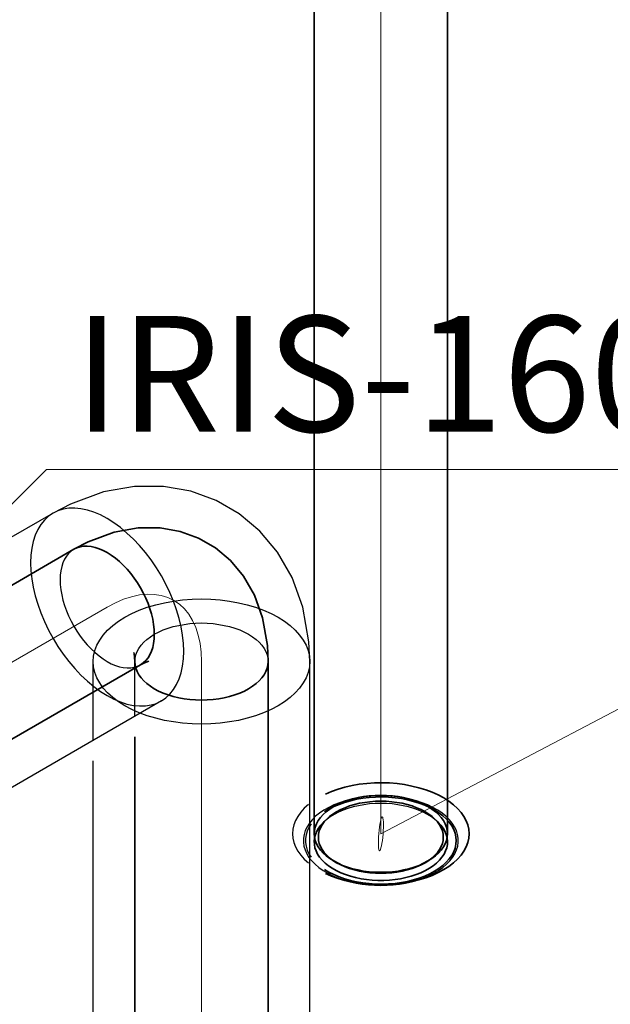
# Model space of a CAD drawing. Units: millimetres. Extents: x -26631 to 3171389, y -1778191 to 201132.
# Drawn here: x 174066 to 174934, y 147859 to 149305 of the extents above; entities that cross this region are included whole.
import ezdxf

# ---------------------------------------------------------------- set-up
doc = ezdxf.new("R2010")
doc.units = ezdxf.units.MM
for name, color, linetype in [('DUCT--TEXT', 7, 'Continuous'), ('DUCT-E1', 7, 'Continuous'), ('DUCT-E1-DEVICE-', 7, 'Continuous'), ('DUCT-S1', 7, 'Continuous')]:
    doc.layers.add(name, color=color, linetype=linetype)
doc.styles.add('Arial', font='arial.ttf', dxfattribs={"height": 900})

# ---------------------------------------------------------------- blocks, each defined once
blk = doc.blocks.new('*U27')
at = {"layer": 'DUCT--TEXT', "color": 19, "linetype": 'Continuous', "lineweight": 15}
for p, q in [((173505.6, 148044.8), (174105.6, 148644.8, 4750)), ((174105.6, 148644.8, 4750), (175123.2, 148644.8, 4750))]:
    blk.add_line(p, q, dxfattribs=at)
at = {"layer": 'DUCT--TEXT', "color": 5, "linetype": 'Continuous', "lineweight": 25, "style": 'Arial'}
blk.add_text('IRIS-160', height=170, dxfattribs=at).set_placement((174145.8, 148700, 4750))
blk = doc.blocks.new('*U76')
at = {"layer": 'DUCT--TEXT', "color": 19, "linetype": 'Continuous', "lineweight": 15}
blk.add_line((174596.9, 148109.7), (174996.9, 148319.5, 3000), dxfattribs=at)
at = {"layer": 'DUCT--TEXT', "color": 19, "linetype": 'Continuous', "lineweight": 15, "extrusion": (-0.988853, 0.078793, 0.126335)}
blk.add_circle((-161509.8, 20501.8, -160980.9), 25, dxfattribs=at)
blk = doc.blocks.new('*U103')
at = {"layer": 'DUCT-E1-DEVICE-', "color": 1, "linetype": 'Continuous', "lineweight": 35}
for p, q in [((174565.3, 148182.4), (174554.6, 148180.5)), ((174576.3, 148183.7), (174565.3, 148182.4)), ((174587.5, 148184.4), (174576.3, 148183.7)), ((174598.7, 148184.6), (174587.5, 148184.4)), ((174609.9, 148184.3), (174598.7, 148184.6)), ((174621, 148183.3), (174609.9, 148184.3)), ((174631.9, 148181.9), (174621, 148183.3)), ((174642.6, 148179.8), (174631.9, 148181.9)), ((174524.5, 148171.9), (174515.4, 148168)), ((174534.1, 148175.3), (174524.5, 148171.9)), ((174544.1, 148178.2), (174534.1, 148175.3)), ((174554.6, 148180.5), (174544.1, 148178.2)), ((174596.9, 148166.3), (174588.4, 148166)), ((174605.5, 148166), (174596.9, 148166.3)), ((174652.9, 148177.3), (174642.6, 148179.8)), ((174662.9, 148174.3), (174652.9, 148177.3)), ((174672.3, 148170.7), (174662.9, 148174.3)), ((174681.1, 148166.7), (174672.3, 148170.7)), ((174689.4, 148162.3), (174681.1, 148166.7)), ((174522.7, 148147.2), (174531.3, 148151.7)), ((174534, 148153), (174527.7, 148149.7)), ((174535.5, 148152.9), (174527.8, 148149.7)), ((174540.7, 148156), (174534, 148153)), ((174543.7, 148155.8), (174535.5, 148152.9)), ((174547.9, 148158.7), (174540.7, 148156)), ((174552.3, 148158.2), (174543.7, 148155.8)), ((174555.5, 148161), (174547.9, 148158.7)), ((174558.1, 148152.6), (174551, 148150.5)), ((174561.2, 148160.3), (174552.3, 148158.2)), ((174563.4, 148162.8), (174555.5, 148161)), ((174565.5, 148154.4), (174558.1, 148152.6)), ((174570.3, 148161.8), (174561.2, 148160.3)), ((174571.6, 148164.3), (174563.4, 148162.8)), ((174573.2, 148155.8), (174565.5, 148154.4)), ((174579.7, 148162.9), (174570.3, 148161.8)), ((174579.9, 148165.4), (174571.6, 148164.3)), ((174581, 148156.8), (174573.2, 148155.8)), ((174589.2, 148163.5), (174579.7, 148162.9)), ((174588.4, 148166), (174579.9, 148165.4)), ((174588.9, 148157.4), (174581, 148156.8)), ((174596.9, 148157.6), (174588.9, 148157.4)), ((174598.8, 148163.7), (174589.2, 148163.5)), ((174604.9, 148157.4), (174596.9, 148157.6)), ((174608.3, 148163.3), (174598.8, 148163.7)), ((174612.9, 148156.8), (174604.9, 148157.4)), ((174614, 148165.4), (174605.5, 148166)), ((174617.8, 148162.5), (174608.3, 148163.3)), ((174620.7, 148155.8), (174612.9, 148156.8)), ((174622.3, 148164.3), (174614, 148165.4)), ((174627.1, 148161.3), (174617.8, 148162.5)), ((174628.4, 148154.4), (174620.7, 148155.8)), ((174630.4, 148162.8), (174622.3, 148164.3)), ((174636.2, 148159.5), (174627.1, 148161.3)), ((174635.8, 148152.6), (174628.4, 148154.4)), ((174638.3, 148161), (174630.4, 148162.8)), ((174642.9, 148150.5), (174635.8, 148152.6)), ((174645, 148157.3), (174636.2, 148159.5)), ((174645.9, 148158.7), (174638.3, 148161)), ((174653.4, 148154.7), (174645, 148157.3)), ((174653.1, 148156), (174645.9, 148158.7)), ((174659.9, 148153), (174653.1, 148156)), ((174661.4, 148151.7), (174653.4, 148154.7)), ((174666.2, 148149.7), (174659.9, 148153)), ((174669, 148148.3), (174661.4, 148151.7)), ((174671.2, 148147.2), (174662.6, 148151.7)), ((174696.9, 148157.5), (174689.4, 148162.3)), ((174703.7, 148152.4), (174696.9, 148157.5)), ((174709.7, 148146.9), (174703.7, 148152.4)), ((174512.1, 148138), (174508.1, 148133.6)), ((174516.7, 148142.1), (174512.1, 148138)), ((174520.6, 148146.1), (174513.9, 148142.1)), ((174521.9, 148146), (174516.7, 148142.1)), ((174527.8, 148149.7), (174520.6, 148146.1)), ((174526.6, 148138.7), (174521.7, 148135)), ((174527.7, 148149.7), (174521.9, 148146)), ((174532, 148142.1), (174526.6, 148138.7)), ((174537.9, 148145.2), (174532, 148142.1)), ((174544.3, 148148), (174537.9, 148145.2)), ((174551, 148150.5), (174544.3, 148148)), ((174649.6, 148148), (174642.9, 148150.5)), ((174656, 148145.2), (174649.6, 148148)), ((174661.9, 148142.1), (174656, 148145.2)), ((174667.3, 148138.7), (174661.9, 148142.1)), ((174672, 148146), (174666.2, 148149.7)), ((174672.2, 148135), (174667.3, 148138.7)), ((174676, 148144.6), (174669, 148148.3)), ((174677.2, 148142.1), (174672, 148146)), ((174682.4, 148140.5), (174676, 148144.6)), ((174681.8, 148138), (174677.2, 148142.1)), ((174685.7, 148133.6), (174681.8, 148138)), ((174688.1, 148136), (174682.4, 148140.5)), ((174714.8, 148141.1), (174709.7, 148146.9)), ((174719.1, 148135.1), (174714.8, 148141.1)), ((174502.3, 148124.3), (174500.4, 148119.5)), ((174504.9, 148129), (174502.3, 148124.3)), ((174508.1, 148133.6), (174504.9, 148129)), ((174512.8, 148126.7), (174508.8, 148122.4)), ((174513.7, 148127), (174510.6, 148122.7)), ((174512.8, 148126.7), (174518.1, 148131.8)), ((174517.4, 148131.1), (174513.7, 148127)), ((174521.7, 148135), (174517.4, 148131.1)), ((174676.5, 148131.1), (174672.2, 148135)), ((174681.1, 148126.7), (174675.8, 148131.8)), ((174680.2, 148127), (174676.5, 148131.1)), ((174683.3, 148122.7), (174680.2, 148127)), ((174685.1, 148122.4), (174681.1, 148126.7)), ((174689, 148129), (174685.7, 148133.6)), ((174693.2, 148131.4), (174688.1, 148136)), ((174691.6, 148124.3), (174689, 148129)), ((174693.4, 148119.5), (174691.6, 148124.3)), ((174697.6, 148126.5), (174693.2, 148131.4)), ((174701.2, 148121.3), (174697.6, 148126.5)), ((174722.4, 148128.9), (174719.1, 148135.1)), ((174724.8, 148122.6), (174722.4, 148128.9)), ((174499.3, 148114.6), (174499, 148109.7)), ((174499, 148109.7), (174499.3, 148104.8)), ((174500.4, 148119.5), (174499.3, 148114.6)), ((174500.8, 148108.6), (174499.5, 148103.8)), ((174502.8, 148113.3), (174500.8, 148108.6)), ((174505.4, 148117.9), (174502.8, 148113.3)), ((174505.4, 148109.2), (174505.1, 148104.6)), ((174508.8, 148122.4), (174505.4, 148117.9)), ((174506.5, 148113.8), (174505.4, 148109.2)), ((174508.2, 148118.3), (174506.5, 148113.8)), ((174510.6, 148122.7), (174508.2, 148118.3)), ((174685.7, 148118.3), (174683.3, 148122.7)), ((174688.4, 148117.9), (174685.1, 148122.4)), ((174687.4, 148113.8), (174685.7, 148118.3)), ((174688.4, 148109.2), (174687.4, 148113.8)), ((174691.1, 148113.3), (174688.4, 148117.9)), ((174688.8, 148104.6), (174688.4, 148109.2)), ((174693.1, 148108.6), (174691.1, 148113.3)), ((174694.4, 148103.8), (174693.1, 148108.6)), ((174694.5, 148114.6), (174693.4, 148119.5)), ((174694.9, 148109.7), (174694.5, 148114.6)), ((174694.5, 148104.8), (174694.9, 148109.7)), ((174704.1, 148116.1), (174701.2, 148121.3)), ((174706.1, 148110.7), (174704.1, 148116.1)), ((174707.4, 148105.2), (174706.1, 148110.7)), ((174726.3, 148116.2), (174724.8, 148122.6)), ((174726.8, 148109.7), (174726.3, 148116.2)), ((174726.3, 148103.2), (174726.8, 148109.7)), ((174499.5, 148103.8), (174499, 148098.9)), ((174499, 148098.9), (174499.2, 148094)), ((174499.2, 148094), (174500.1, 148089.2)), ((174499.3, 148104.8), (174500.4, 148099.9)), ((174500.4, 148099.9), (174502.3, 148095)), ((174502.3, 148095), (174504.9, 148090.3)), ((174505.1, 148104.6), (174505.4, 148100)), ((174505.4, 148100), (174506.5, 148095.4)), ((174506.5, 148095.4), (174508.2, 148090.9)), ((174685.7, 148090.9), (174687.4, 148095.4)), ((174687.4, 148095.4), (174688.4, 148100)), ((174688.4, 148100), (174688.8, 148104.6)), ((174689, 148090.3), (174691.6, 148095)), ((174691.6, 148095), (174693.4, 148099.9)), ((174693.4, 148099.9), (174694.5, 148104.8)), ((174693.8, 148089.2), (174694.7, 148094)), ((174694.9, 148098.9), (174694.4, 148103.8)), ((174694.7, 148094), (174694.9, 148098.9)), ((174706.1, 148088.7), (174707.4, 148094.2)), ((174707.8, 148099.7), (174707.4, 148105.2)), ((174707.4, 148094.2), (174707.8, 148099.7)), ((174722.4, 148090.4), (174724.8, 148096.8)), ((174724.8, 148096.8), (174726.3, 148103.2)), ((174500.1, 148089.2), (174501.7, 148084.4)), ((174501.7, 148084.4), (174504, 148079.7)), ((174504, 148079.7), (174507, 148075.2)), ((174504.9, 148090.3), (174508.1, 148085.8)), ((174508.1, 148085.8), (174512.1, 148081.4)), ((174508.2, 148090.9), (174510.6, 148086.4)), ((174510.6, 148086.4), (174513.7, 148082.2)), ((174512.1, 148081.4), (174516.7, 148077.2)), ((174513.7, 148082.2), (174517.4, 148078.1)), ((174676.5, 148078.1), (174680.2, 148082.2)), ((174677.2, 148077.2), (174681.8, 148081.4)), ((174680.2, 148082.2), (174683.3, 148086.4)), ((174681.8, 148081.4), (174685.7, 148085.8)), ((174683.3, 148086.4), (174685.7, 148090.9)), ((174685.7, 148085.8), (174689, 148090.3)), ((174686.8, 148075.2), (174689.9, 148079.7)), ((174689.9, 148079.7), (174692.2, 148084.4)), ((174692.2, 148084.4), (174693.8, 148089.2)), ((174701.2, 148078), (174704.1, 148083.3)), ((174704.1, 148083.3), (174706.1, 148088.7)), ((174714.8, 148078.3), (174719.1, 148084.3)), ((174719.1, 148084.3), (174722.4, 148090.4)), ((174507, 148075.2), (174510.7, 148070.8)), ((174510.7, 148070.8), (174515, 148066.6)), ((174515, 148066.6), (174520, 148062.7)), ((174516.7, 148077.2), (174521.9, 148073.3)), ((174517.4, 148078.1), (174521.7, 148074.2)), ((174521.7, 148074.2), (174526.6, 148070.5)), ((174521.9, 148073.3), (174527.7, 148069.7)), ((174526.6, 148070.5), (174532, 148067.1)), ((174527.7, 148069.7), (174534, 148066.3)), ((174532, 148067.1), (174537.9, 148064)), ((174534, 148066.3), (174540.7, 148063.3)), ((174653.1, 148063.3), (174659.9, 148066.3)), ((174656, 148064), (174661.9, 148067.1)), ((174659.9, 148066.3), (174666.2, 148069.7)), ((174661.9, 148067.1), (174667.3, 148070.5)), ((174666.2, 148069.7), (174672, 148073.3)), ((174667.3, 148070.5), (174672.2, 148074.2)), ((174672, 148073.3), (174677.2, 148077.2)), ((174672.2, 148074.2), (174676.5, 148078.1)), ((174673.9, 148062.7), (174678.8, 148066.6)), ((174678.8, 148066.6), (174683.2, 148070.8)), ((174683.2, 148070.8), (174686.8, 148075.2)), ((174688.1, 148063.3), (174693.2, 148068)), ((174693.2, 148068), (174697.6, 148072.9)), ((174696.9, 148061.8), (174703.7, 148067)), ((174697.6, 148072.9), (174701.2, 148078)), ((174703.7, 148067), (174709.7, 148072.5)), ((174709.7, 148072.5), (174714.8, 148078.3)), ((174513.9, 148057.3), (174520.6, 148053.3)), ((174515.4, 148051.3), (174524.5, 148047.5)), ((174520, 148062.7), (174525.5, 148059)), ((174520.6, 148053.3), (174527.8, 148049.7)), ((174525.5, 148059), (174531.5, 148055.6)), ((174531.5, 148055.6), (174538, 148052.5)), ((174537.9, 148064), (174544.3, 148061.1)), ((174538, 148052.5), (174544.9, 148049.7)), ((174540.7, 148063.3), (174547.9, 148060.7)), ((174544.3, 148061.1), (174551, 148058.7)), ((174547.9, 148060.7), (174555.5, 148058.4)), ((174551, 148058.7), (174558.1, 148056.5)), ((174555.5, 148058.4), (174563.4, 148056.5)), ((174558.1, 148056.5), (174565.5, 148054.7)), ((174563.4, 148056.5), (174571.6, 148055)), ((174565.5, 148054.7), (174573.2, 148053.4)), ((174571.6, 148055), (174579.9, 148054)), ((174573.2, 148053.4), (174581, 148052.4)), ((174579.9, 148054), (174588.4, 148053.3)), ((174581, 148052.4), (174588.9, 148051.8)), ((174588.4, 148053.3), (174596.9, 148053.1)), ((174588.9, 148051.8), (174596.9, 148051.6)), ((174596.9, 148053.1), (174605.5, 148053.3)), ((174596.9, 148051.6), (174604.9, 148051.8)), ((174604.9, 148051.8), (174612.9, 148052.4)), ((174605.5, 148053.3), (174614, 148054)), ((174612.9, 148052.4), (174620.7, 148053.4)), ((174614, 148054), (174622.3, 148055)), ((174620.7, 148053.4), (174628.4, 148054.7)), ((174622.3, 148055), (174630.4, 148056.5)), ((174628.4, 148054.7), (174635.8, 148056.5)), ((174630.4, 148056.5), (174638.3, 148058.4)), ((174635.8, 148056.5), (174642.9, 148058.7)), ((174638.3, 148058.4), (174645.9, 148060.7)), ((174642.9, 148058.7), (174649.6, 148061.1)), ((174645.9, 148060.7), (174653.1, 148063.3)), ((174648.9, 148049.7), (174655.9, 148052.5)), ((174649.6, 148061.1), (174656, 148064)), ((174655.9, 148052.5), (174662.4, 148055.6)), ((174661.4, 148047.6), (174669, 148051)), ((174662.4, 148055.6), (174668.4, 148059)), ((174668.4, 148059), (174673.9, 148062.7)), ((174669, 148051), (174676, 148054.8)), ((174672.3, 148048.6), (174681.1, 148052.6)), ((174676, 148054.8), (174682.4, 148058.9)), ((174681.1, 148052.6), (174689.4, 148057)), ((174682.4, 148058.9), (174688.1, 148063.3)), ((174689.4, 148057), (174696.9, 148061.8)), ((174524.5, 148047.5), (174534.1, 148044.1)), ((174527.8, 148049.7), (174535.5, 148046.4)), ((174534.1, 148044.1), (174544.1, 148041.2)), ((174535.5, 148046.4), (174543.7, 148043.6)), ((174543.7, 148043.6), (174552.3, 148041.1)), ((174544.1, 148041.2), (174554.6, 148038.8)), ((174544.9, 148049.7), (174552.3, 148047.3)), ((174552.1, 148039.2), (174545.8, 148040.8)), ((174552.1, 148039.2), (174560.7, 148037.3)), ((174552.3, 148047.3), (174559.9, 148045.3)), ((174552.3, 148041.1), (174561.2, 148039.1)), ((174554.6, 148038.8), (174565.3, 148037)), ((174559.9, 148045.3), (174567.9, 148043.7)), ((174560.7, 148037.3), (174569.6, 148035.9)), ((174561.2, 148039.1), (174570.3, 148037.6)), ((174565.3, 148037), (174576.3, 148035.7)), ((174567.9, 148043.7), (174576, 148042.4)), ((174570.3, 148037.6), (174579.7, 148036.5)), ((174576, 148042.4), (174584.3, 148041.6)), ((174579.7, 148036.5), (174589.2, 148035.8)), ((174584.3, 148041.6), (174592.7, 148041.2)), ((174592.7, 148041.2), (174601.2, 148041.2)), ((174598.8, 148035.7), (174608.3, 148036)), ((174601.2, 148041.2), (174609.6, 148041.6)), ((174608.3, 148036), (174617.8, 148036.8)), ((174609.6, 148041.6), (174617.9, 148042.4)), ((174609.9, 148035.1), (174621, 148036)), ((174617.8, 148036.8), (174627.1, 148038.1)), ((174617.9, 148042.4), (174626, 148043.7)), ((174621, 148036), (174631.9, 148037.5)), ((174624.3, 148035.9), (174633.2, 148037.3)), ((174626, 148043.7), (174633.9, 148045.3)), ((174627.1, 148038.1), (174636.2, 148039.8)), ((174631.9, 148037.5), (174642.6, 148039.5)), ((174633.2, 148037.3), (174641.8, 148039.2)), ((174633.9, 148045.3), (174641.6, 148047.3)), ((174636.2, 148039.8), (174645, 148042)), ((174641.6, 148047.3), (174648.9, 148049.7)), ((174641.8, 148039.2), (174648, 148040.8)), ((174642.6, 148039.5), (174652.9, 148042.1)), ((174645, 148042), (174653.4, 148044.6)), ((174652.9, 148042.1), (174662.9, 148045.1)), ((174653.4, 148044.6), (174661.4, 148047.6)), ((174662.9, 148045.1), (174672.3, 148048.6)), ((174569.6, 148035.9), (174578.6, 148034.8)), ((174576.3, 148035.7), (174587.5, 148034.9)), ((174578.6, 148034.8), (174587.7, 148034.1)), ((174587.5, 148034.9), (174598.7, 148034.7)), ((174587.7, 148034.1), (174596.9, 148033.9)), ((174589.2, 148035.8), (174598.8, 148035.7)), ((174596.9, 148033.9), (174606.1, 148034.1)), ((174598.7, 148034.7), (174609.9, 148035.1)), ((174606.1, 148034.1), (174615.3, 148034.8)), ((174615.3, 148034.8), (174624.3, 148035.9))]:
    blk.add_line(p, q, dxfattribs=at)
at = {"layer": 'DUCT-E1-DEVICE-', "color": 7, "linetype": 'Continuous', "lineweight": -3}
for p, q in [((174490.5, 148152.6), (174484.4, 148147.1)), ((174527.9, 148152), (174520.3, 148148.3)), ((174536, 148155.2), (174527.9, 148152)), ((174544.6, 148158.1), (174536, 148155.2)), ((174553.5, 148160.5), (174544.6, 148158.1)), ((174562.8, 148162.4), (174553.5, 148160.5)), ((174572.4, 148163.9), (174562.8, 148162.4)), ((174571.9, 148152.4), (174563.9, 148150.9)), ((174580.2, 148153.4), (174571.9, 148152.4)), ((174582.1, 148164.9), (174572.4, 148163.9)), ((174588.5, 148154), (174580.2, 148153.4)), ((174592, 148165.4), (174582.1, 148164.9)), ((174596.9, 148154.3), (174588.5, 148154)), ((174601.9, 148165.4), (174592, 148165.4)), ((174605.4, 148154), (174596.9, 148154.3)), ((174611.7, 148164.9), (174601.9, 148165.4)), ((174613.7, 148153.4), (174605.4, 148154)), ((174621.5, 148163.9), (174611.7, 148164.9)), ((174622, 148152.4), (174613.7, 148153.4)), ((174631, 148162.4), (174621.5, 148163.9)), ((174630, 148150.9), (174622, 148152.4)), ((174640.3, 148160.5), (174631, 148162.4)), ((174649.3, 148158.1), (174640.3, 148160.5)), ((174657.9, 148155.2), (174649.3, 148158.1)), ((174666, 148152), (174657.9, 148155.2)), ((174673.6, 148148.3), (174666, 148152)), ((174479.2, 148141.3), (174474.9, 148135.2)), ((174484.4, 148147.1), (174479.2, 148141.3)), ((174506.9, 148139.9), (174501.1, 148135.3)), ((174513.2, 148144.3), (174506.9, 148139.9)), ((174520.3, 148148.3), (174513.2, 148144.3)), ((174528.4, 148138.1), (174522.6, 148134.6)), ((174534.7, 148141.4), (174528.4, 148138.1)), ((174541.4, 148144.3), (174534.7, 148141.4)), ((174548.6, 148146.9), (174541.4, 148144.3)), ((174556.1, 148149.1), (174548.6, 148146.9)), ((174563.9, 148150.9), (174556.1, 148149.1)), ((174637.8, 148149.1), (174630, 148150.9)), ((174645.3, 148146.9), (174637.8, 148149.1)), ((174652.5, 148144.3), (174645.3, 148146.9)), ((174659.2, 148141.4), (174652.5, 148144.3)), ((174665.5, 148138.1), (174659.2, 148141.4)), ((174671.2, 148134.6), (174665.5, 148138.1)), ((174680.6, 148144.3), (174673.6, 148148.3)), ((174687, 148139.9), (174680.6, 148144.3)), ((174692.7, 148135.3), (174687, 148139.9)), ((174471.5, 148129), (174469.1, 148122.7)), ((174474.9, 148135.2), (174471.5, 148129)), ((174491.9, 148125.2), (174488.5, 148119.8)), ((174494.5, 148124.2), (174491.2, 148118.9)), ((174496.2, 148130.3), (174491.9, 148125.2)), ((174501.1, 148135.3), (174496.2, 148130.3)), ((174517.4, 148130.7), (174512.8, 148126.7)), ((174522.6, 148134.6), (174517.4, 148130.7)), ((174676.5, 148130.7), (174671.2, 148134.6)), ((174681.1, 148126.7), (174676.5, 148130.7)), ((174697.7, 148130.3), (174692.7, 148135.3)), ((174701.9, 148125.2), (174697.7, 148130.3)), ((174705.4, 148119.8), (174701.9, 148125.2)), ((174467.6, 148116.2), (174467.1, 148109.7)), ((174467.1, 148109.7), (174467.6, 148103.2)), ((174469.1, 148122.7), (174467.6, 148116.2)), ((174484.1, 148108.7), (174483.2, 148103)), ((174485.9, 148114.3), (174484.1, 148108.7)), ((174488.5, 148119.8), (174485.9, 148114.3)), ((174488.7, 148113.5), (174487, 148108)), ((174491.2, 148118.9), (174488.7, 148113.5)), ((174708, 148114.3), (174705.4, 148119.8)), ((174709.8, 148108.7), (174708, 148114.3)), ((174710.7, 148103), (174709.8, 148108.7)), ((174467.6, 148103.2), (174469.1, 148096.7)), ((174469.1, 148096.7), (174471.5, 148090.3)), ((174483.2, 148103), (174483.1, 148097.3)), ((174483.1, 148097.3), (174483.9, 148091.6)), ((174487, 148108), (174486.2, 148102.5)), ((174486.2, 148102.5), (174486.2, 148096.9)), ((174486.2, 148096.9), (174487, 148091.3)), ((174710, 148091.6), (174710.8, 148097.3)), ((174710.8, 148097.3), (174710.7, 148103)), ((174471.5, 148090.3), (174474.9, 148084.1)), ((174474.9, 148084.1), (174479.2, 148078.1)), ((174483.9, 148091.6), (174485.5, 148086)), ((174485.5, 148086), (174488, 148080.4)), ((174487, 148091.3), (174488.7, 148085.8)), ((174488, 148080.4), (174491.3, 148075)), ((174488.7, 148085.8), (174491.2, 148080.4)), ((174491.2, 148080.4), (174494.5, 148075.2)), ((174702.5, 148075), (174705.8, 148080.4)), ((174705.8, 148080.4), (174708.3, 148086)), ((174708.3, 148086), (174710, 148091.6)), ((174479.2, 148078.1), (174484.4, 148072.3)), ((174484.4, 148072.3), (174490.5, 148066.8)), ((174491.3, 148075), (174495.4, 148069.8)), ((174495.4, 148069.8), (174500.3, 148064.9)), ((174693.6, 148064.9), (174698.4, 148069.8)), ((174698.4, 148069.8), (174702.5, 148075)), ((174500.3, 148064.9), (174505.9, 148060.2)), ((174505.9, 148060.2), (174512.2, 148055.7)), ((174512.2, 148055.7), (174519.1, 148051.7)), ((174519.1, 148051.7), (174526.6, 148047.9)), ((174667.3, 148047.9), (174674.8, 148051.7)), ((174674.8, 148051.7), (174681.7, 148055.7)), ((174681.7, 148055.7), (174688, 148060.2)), ((174688, 148060.2), (174693.6, 148064.9)), ((174526.6, 148047.9), (174534.7, 148044.6)), ((174534.7, 148044.6), (174543.2, 148041.7)), ((174543.2, 148041.7), (174552.1, 148039.2)), ((174641.8, 148039.2), (174650.7, 148041.7)), ((174650.7, 148041.7), (174659.2, 148044.6)), ((174659.2, 148044.6), (174667.3, 148047.9))]:
    blk.add_line(p, q, dxfattribs=at)
blk = doc.blocks.new('*U234')
at = {"layer": 'DUCT-E1', "color": 1, "linetype": 'Continuous', "lineweight": 35}
for p, q in [((174499, 148109.7), (174499, 149798.2)), ((174694.9, 148109.7), (174694.9, 149702.5)), ((174499, 148109.7), (174499.3, 148104.8)), ((174694.5, 148104.8), (174694.9, 148109.7)), ((174499.3, 148104.8), (174500.4, 148099.9)), ((174500.4, 148099.9), (174502.3, 148095)), ((174502.3, 148095), (174504.9, 148090.3)), ((174689, 148090.3), (174691.6, 148095)), ((174691.6, 148095), (174693.4, 148099.9)), ((174693.4, 148099.9), (174694.5, 148104.8)), ((174504.9, 148090.3), (174508.1, 148085.8)), ((174508.1, 148085.8), (174512.1, 148081.4)), ((174512.1, 148081.4), (174516.7, 148077.2)), ((174677.2, 148077.2), (174681.8, 148081.4)), ((174681.8, 148081.4), (174685.7, 148085.8)), ((174685.7, 148085.8), (174689, 148090.3)), ((174516.7, 148077.2), (174521.9, 148073.3)), ((174521.9, 148073.3), (174527.7, 148069.7)), ((174527.7, 148069.7), (174534, 148066.3)), ((174534, 148066.3), (174540.7, 148063.3)), ((174653.1, 148063.3), (174659.9, 148066.3)), ((174659.9, 148066.3), (174666.2, 148069.7)), ((174666.2, 148069.7), (174672, 148073.3)), ((174672, 148073.3), (174677.2, 148077.2)), ((174540.7, 148063.3), (174547.9, 148060.7)), ((174547.9, 148060.7), (174555.5, 148058.4)), ((174555.5, 148058.4), (174563.4, 148056.5)), ((174563.4, 148056.5), (174571.6, 148055)), ((174571.6, 148055), (174579.9, 148054)), ((174579.9, 148054), (174588.4, 148053.3)), ((174588.4, 148053.3), (174596.9, 148053.1)), ((174596.9, 148053.1), (174605.5, 148053.3)), ((174605.5, 148053.3), (174614, 148054)), ((174614, 148054), (174622.3, 148055)), ((174622.3, 148055), (174630.4, 148056.5)), ((174630.4, 148056.5), (174638.3, 148058.4)), ((174638.3, 148058.4), (174645.9, 148060.7)), ((174645.9, 148060.7), (174653.1, 148063.3))]:
    blk.add_line(p, q, dxfattribs=at)
at = {"layer": 'DUCT-E1', "color": 7, "linetype": 'Continuous', "lineweight": 18}
blk.add_line((174596.9, 148109.7), (174596.9, 149798.2), dxfattribs=at)
at = {"layer": 'DUCT-E1', "color": 7, "linetype": 'Continuous', "lineweight": -3}
for p, q in [((174596.9, 148166.3), (174588.4, 148166)), ((174605.5, 148166), (174596.9, 148166.3)), ((174534, 148153), (174527.7, 148149.7)), ((174540.7, 148156), (174534, 148153)), ((174547.9, 148158.7), (174540.7, 148156)), ((174555.5, 148161), (174547.9, 148158.7)), ((174563.4, 148162.8), (174555.5, 148161)), ((174571.6, 148164.3), (174563.4, 148162.8)), ((174579.9, 148165.4), (174571.6, 148164.3)), ((174588.4, 148166), (174579.9, 148165.4)), ((174614, 148165.4), (174605.5, 148166)), ((174622.3, 148164.3), (174614, 148165.4)), ((174630.4, 148162.8), (174622.3, 148164.3)), ((174638.3, 148161), (174630.4, 148162.8)), ((174645.9, 148158.7), (174638.3, 148161)), ((174653.1, 148156), (174645.9, 148158.7)), ((174659.9, 148153), (174653.1, 148156)), ((174666.2, 148149.7), (174659.9, 148153)), ((174512.1, 148138), (174508.1, 148133.6)), ((174516.7, 148142.1), (174512.1, 148138)), ((174521.9, 148146), (174516.7, 148142.1)), ((174527.7, 148149.7), (174521.9, 148146)), ((174672, 148146), (174666.2, 148149.7)), ((174677.2, 148142.1), (174672, 148146)), ((174681.8, 148138), (174677.2, 148142.1)), ((174685.7, 148133.6), (174681.8, 148138)), ((174502.3, 148124.3), (174500.4, 148119.5)), ((174504.9, 148129), (174502.3, 148124.3)), ((174508.1, 148133.6), (174504.9, 148129)), ((174689, 148129), (174685.7, 148133.6)), ((174691.6, 148124.3), (174689, 148129)), ((174693.4, 148119.5), (174691.6, 148124.3)), ((174499.3, 148114.6), (174499, 148109.7)), ((174500.4, 148119.5), (174499.3, 148114.6)), ((174694.5, 148114.6), (174693.4, 148119.5)), ((174694.9, 148109.7), (174694.5, 148114.6))]:
    blk.add_line(p, q, dxfattribs=at)
blk = doc.blocks.new('*U282')
at = {"layer": 'DUCT-S1', "color": 7, "linetype": 'Continuous', "lineweight": -3}
for p, q in [((174115.1, 148580.5), (173447.7, 148195.1)), ((174115.1, 148580.5), (173447.7, 148195.1)), ((174274.3, 148304.7), (173606.9, 147919.4)), ((174274.3, 148304.7), (173606.9, 147919.4))]:
    blk.add_line(p, q, dxfattribs=at)
at = {"layer": 'DUCT-S1', "color": 5, "linetype": 'Continuous', "lineweight": 35}
for p, q in [((174145.7, 148527.4), (173478.3, 148142.1)), ((174243.7, 148357.7), (173576.3, 147972.4))]:
    blk.add_line(p, q, dxfattribs=at)
at = {"layer": 'DUCT-S1', "color": 7, "linetype": 'Continuous', "lineweight": 18}
blk.add_line((174194.7, 148442.6), (173527.3, 148057.3), dxfattribs=at)
blk = doc.blocks.new('*U330')
at = {"layer": 'DUCT-S1', "color": 7, "linetype": 'Continuous', "lineweight": -3}
for p, q in [((174174.1, 148246.8), (174174.1, 148362.6)), ((174174.1, 148246.8), (174174.1, 148362.6)), ((174235.3, 148282.2), (174235.3, 148362.6)), ((174492.5, 147042), (174492.5, 148362.6)), ((174492.5, 147042), (174492.5, 148362.6)), ((174174.1, 147027.3), (174174.1, 148216.8)), ((174174.1, 147027.3), (174174.1, 148216.8))]:
    blk.add_line(p, q, dxfattribs=at)
at = {"layer": 'DUCT-S1', "color": 7, "linetype": 'Continuous', "lineweight": 18}
blk.add_line((174333.3, 146965.5), (174333.3, 148362.6), dxfattribs=at)
at = {"layer": 'DUCT-S1', "color": 5, "linetype": 'Continuous', "lineweight": 35}
for p, q in [((174431.3, 147006.7), (174431.3, 148362.6)), ((174235.3, 146991.9), (174235.3, 148252.2))]:
    blk.add_line(p, q, dxfattribs=at)
blk = doc.blocks.new('*U331')
at = {"layer": 'DUCT-S1', "color": 7, "linetype": 'Continuous', "lineweight": -3}
for p, q in [((174234.9, 148619.7), (174189.4, 148611.6)), ((174277.7, 148619.8), (174234.9, 148619.7)), ((174317.8, 148612.7), (174277.7, 148619.8)), ((174189.4, 148611.6), (174140.7, 148593.8)), ((174354.9, 148599.2), (174317.8, 148612.7)), ((174140.7, 148593.8), (174115.1, 148580.5)), ((174130.1, 148586.4), (174122.3, 148584)), ((174138.4, 148587.7), (174130.1, 148586.4)), ((174147.1, 148587.9), (174138.4, 148587.7)), ((174156.2, 148587), (174147.1, 148587.9)), ((174165.6, 148585), (174156.2, 148587)), ((174388.8, 148579.6), (174354.9, 148599.2)), ((174108.5, 148575.9), (174102.5, 148570.4)), ((174115.1, 148580.5), (174108.5, 148575.9)), ((174122.3, 148584), (174115.1, 148580.5)), ((174175.2, 148581.9), (174165.6, 148585)), ((174184.9, 148577.8), (174175.2, 148581.9)), ((174194.7, 148572.6), (174184.9, 148577.8)), ((174204.5, 148566.4), (174194.7, 148572.6)), ((174419.1, 148554.2), (174388.8, 148579.6)), ((174097.2, 148563.9), (174092.7, 148556.4)), ((174102.5, 148570.4), (174097.2, 148563.9)), ((174214.3, 148559.3), (174204.5, 148566.4)), ((174223.8, 148551.3), (174214.3, 148559.3)), ((174088.9, 148548.1), (174086, 148539)), ((174092.7, 148556.4), (174088.9, 148548.1)), ((174233.2, 148542.5), (174223.8, 148551.3)), ((174242.3, 148532.9), (174233.2, 148542.5)), ((174445.2, 148523.1), (174419.1, 148554.2)), ((174083.8, 148529.2), (174082.6, 148518.7)), ((174086, 148539), (174083.8, 148529.2)), ((174251, 148522.7), (174242.3, 148532.9)), ((174082.6, 148518.7), (174082.1, 148507.6)), ((174134.7, 148517.2), (174131.9, 148512.7)), ((174138, 148521.2), (174134.7, 148517.2)), ((174141.6, 148524.7), (174138, 148521.2)), ((174145.7, 148527.4), (174141.6, 148524.7)), ((174259.3, 148511.8), (174251, 148522.7)), ((174466.6, 148486), (174445.2, 148523.1)), ((174082.1, 148507.6), (174082.6, 148496)), ((174127.8, 148501.9), (174126.5, 148495.9)), ((174129.6, 148507.5), (174127.8, 148501.9)), ((174131.9, 148512.7), (174129.6, 148507.5)), ((174267.1, 148500.4), (174259.3, 148511.8)), ((174274.3, 148488.6), (174267.1, 148500.4)), ((174082.6, 148496), (174083.8, 148484)), ((174125.7, 148489.4), (174125.4, 148482.6)), ((174126.5, 148495.9), (174125.7, 148489.4)), ((174281, 148476.4), (174274.3, 148488.6)), ((174482.3, 148442.5), (174466.6, 148486)), ((174083.8, 148484), (174086, 148471.7)), ((174086, 148471.7), (174088.9, 148459.2)), ((174125.4, 148482.6), (174125.7, 148475.5)), ((174125.7, 148475.5), (174126.5, 148468.1)), ((174286.9, 148463.9), (174281, 148476.4)), ((174088.9, 148459.2), (174092.7, 148446.6)), ((174126.5, 148468.1), (174127.8, 148460.5)), ((174127.8, 148460.5), (174129.6, 148452.8)), ((174292.2, 148451.3), (174286.9, 148463.9)), ((174092.7, 148446.6), (174097.2, 148433.9)), ((174129.6, 148452.8), (174131.9, 148445)), ((174131.9, 148445), (174134.7, 148437.2)), ((174241.9, 148437.9), (174253.7, 148442.2)), ((174253.7, 148442.2), (174266, 148445.9)), ((174266, 148445.9), (174278.8, 148449)), ((174278.8, 148449), (174292.1, 148451.4)), ((174292.1, 148451.4), (174305.6, 148453.1)), ((174296.7, 148438.6), (174292.2, 148451.3)), ((174305.6, 148453.1), (174319.4, 148454.2)), ((174319.4, 148454.2), (174333.3, 148454.5)), ((174333.3, 148454.5), (174347.1, 148454.2)), ((174347.1, 148454.2), (174360.9, 148453.1)), ((174360.9, 148453.1), (174374.5, 148451.4)), ((174374.5, 148451.4), (174387.7, 148449)), ((174387.7, 148449), (174400.6, 148445.9)), ((174400.6, 148445.9), (174412.9, 148442.2)), ((174412.9, 148442.2), (174424.6, 148437.9)), ((174491.2, 148391.4), (174482.3, 148442.5)), ((174097.2, 148433.9), (174102.5, 148421.3)), ((174134.7, 148437.2), (174138, 148429.5)), ((174138, 148429.5), (174141.6, 148421.8)), ((174211.3, 148421.7), (174220.7, 148427.6)), ((174220.7, 148427.6), (174230.9, 148433)), ((174230.9, 148433), (174241.9, 148437.9)), ((174300.5, 148426), (174296.7, 148438.6)), ((174424.6, 148437.9), (174435.6, 148433)), ((174435.6, 148433), (174445.9, 148427.6)), ((174445.9, 148427.6), (174455.2, 148421.7)), ((174102.5, 148421.3), (174108.5, 148408.8)), ((174141.6, 148421.8), (174145.7, 148414.3)), ((174145.7, 148414.3), (174150.2, 148407)), ((174195.4, 148408.6), (174202.8, 148415.3)), ((174202.8, 148415.3), (174211.3, 148421.7)), ((174284.3, 148411.6), (174291.9, 148413.9)), ((174291.9, 148413.9), (174299.8, 148415.7)), ((174299.8, 148415.7), (174307.9, 148417.2)), ((174303.5, 148413.5), (174300.5, 148426)), ((174305.6, 148401.2), (174303.5, 148413.5)), ((174307.9, 148417.2), (174316.3, 148418.3)), ((174316.3, 148418.3), (174324.7, 148418.9)), ((174324.7, 148418.9), (174333.3, 148419.2)), ((174333.3, 148419.2), (174341.8, 148418.9)), ((174341.8, 148418.9), (174350.3, 148418.3)), ((174350.3, 148418.3), (174358.6, 148417.2)), ((174358.6, 148417.2), (174366.8, 148415.7)), ((174366.8, 148415.7), (174374.7, 148413.9)), ((174374.7, 148413.9), (174382.3, 148411.6)), ((174455.2, 148421.7), (174463.7, 148415.3)), ((174463.7, 148415.3), (174471.2, 148408.6)), ((174108.5, 148408.8), (174115.1, 148396.6)), ((174150.2, 148407), (174155, 148400)), ((174155, 148400), (174160.1, 148393.3)), ((174183.7, 148394), (174189, 148401.4)), ((174189, 148401.4), (174195.4, 148408.6)), ((174253, 148395), (174258.2, 148399)), ((174258.2, 148399), (174264, 148402.6)), ((174264, 148402.6), (174270.3, 148405.9)), ((174270.3, 148405.9), (174277.1, 148408.9)), ((174277.1, 148408.9), (174284.3, 148411.6)), ((174306.9, 148389.2), (174305.6, 148401.2)), ((174382.3, 148411.6), (174389.5, 148408.9)), ((174389.5, 148408.9), (174396.3, 148405.9)), ((174396.3, 148405.9), (174402.6, 148402.6)), ((174402.6, 148402.6), (174408.3, 148399)), ((174408.3, 148399), (174413.5, 148395)), ((174471.2, 148408.6), (174477.6, 148401.4)), ((174477.6, 148401.4), (174482.9, 148394)), ((174115.1, 148396.6), (174122.3, 148384.8)), ((174122.3, 148384.8), (174130.1, 148373.4)), ((174160.1, 148393.3), (174165.4, 148387)), ((174165.4, 148387), (174171, 148381.1)), ((174176.5, 148378.6), (174179.5, 148386.4)), ((174179.5, 148386.4), (174183.7, 148394)), ((174241.2, 148381.9), (174244.5, 148386.5)), ((174244.5, 148386.5), (174248.4, 148390.9)), ((174248.4, 148390.9), (174253, 148395)), ((174307.3, 148377.6), (174306.9, 148389.2)), ((174413.5, 148395), (174418.1, 148390.9)), ((174418.1, 148390.9), (174422.1, 148386.5)), ((174422.1, 148386.5), (174425.3, 148381.9)), ((174482.9, 148394), (174487.1, 148386.4)), ((174487.1, 148386.4), (174490.1, 148378.6)), ((174492.5, 148362.6), (174491.2, 148391.4)), ((174130.1, 148373.4), (174138.4, 148362.5)), ((174171, 148381.1), (174176.8, 148375.7)), ((174174.1, 148362.6), (174174.7, 148370.6)), ((174174.7, 148370.6), (174176.5, 148378.6)), ((174176.8, 148375.7), (174182.7, 148370.8)), ((174182.7, 148370.8), (174188.7, 148366.4)), ((174234.2, 148374.2), (174233.9, 148375.9)), ((174235.7, 148367.5), (174236.8, 148372.4)), ((174236.8, 148372.4), (174238.6, 148377.2)), ((174238.6, 148377.2), (174241.2, 148381.9)), ((174306.9, 148366.5), (174307.3, 148377.6)), ((174425.3, 148381.9), (174427.9, 148377.2)), ((174427.9, 148377.2), (174429.8, 148372.4)), ((174429.8, 148372.4), (174430.9, 148367.5)), ((174490.1, 148378.6), (174491.9, 148370.6)), ((174491.9, 148370.6), (174492.5, 148362.6)), ((174138.4, 148362.5), (174147.1, 148352.2)), ((174174.7, 148354.6), (174174.1, 148362.6)), ((174176.5, 148346.6), (174174.7, 148354.6)), ((174188.7, 148366.4), (174194.7, 148362.6)), ((174194.7, 148362.6), (174200.7, 148359.4)), ((174200.7, 148359.4), (174206.7, 148356.9)), ((174206.7, 148356.9), (174212.6, 148355)), ((174212.6, 148355), (174218.4, 148353.7)), ((174229.3, 148353.3), (174234.4, 148354.1)), ((174234.4, 148354.1), (174239.2, 148355.6)), ((174235.3, 148362.6), (174235.7, 148367.5)), ((174239.2, 148355.6), (174243.7, 148357.7)), ((174303.5, 148346.2), (174305.6, 148356)), ((174305.6, 148356), (174306.9, 148366.5)), ((174430.9, 148367.5), (174431.3, 148362.6)), ((174491.9, 148354.6), (174490.1, 148346.6)), ((174492.5, 148362.6), (174491.9, 148354.6)), ((174147.1, 148352.2), (174156.2, 148342.7)), ((174156.2, 148342.7), (174165.6, 148333.8)), ((174179.5, 148338.8), (174176.5, 148346.6)), ((174218.4, 148353.7), (174224, 148353.2)), ((174224, 148353.2), (174229.3, 148353.3)), ((174300.5, 148337), (174303.5, 148346.2)), ((174490.1, 148346.6), (174487.1, 148338.8)), ((174165.6, 148333.8), (174175.2, 148325.9)), ((174175.2, 148325.9), (174184.9, 148318.8)), ((174183.7, 148331.2), (174179.5, 148338.8)), ((174189, 148323.7), (174183.7, 148331.2)), ((174292.2, 148321.3), (174296.7, 148328.7)), ((174296.7, 148328.7), (174300.5, 148337)), ((174482.9, 148331.2), (174477.6, 148323.7)), ((174487.1, 148338.8), (174482.9, 148331.2)), ((174184.9, 148318.8), (174194.7, 148312.6)), ((174195.4, 148316.6), (174189, 148323.7)), ((174194.7, 148312.6), (174204.5, 148307.4)), ((174202.8, 148309.9), (174195.4, 148316.6)), ((174281, 148309.2), (174286.9, 148314.8)), ((174286.9, 148314.8), (174292.2, 148321.3)), ((174471.2, 148316.6), (174463.7, 148309.9)), ((174477.6, 148323.7), (174471.2, 148316.6)), ((174211.3, 148303.5), (174202.8, 148309.9)), ((174204.5, 148307.4), (174214.3, 148303.3)), ((174220.7, 148297.6), (174211.3, 148303.5)), ((174214.3, 148303.3), (174223.8, 148300.2)), ((174230.9, 148292.2), (174220.7, 148297.6)), ((174223.8, 148300.2), (174233.2, 148298.2)), ((174233.2, 148298.2), (174242.3, 148297.3)), ((174242.3, 148297.3), (174251, 148297.5)), ((174251, 148297.5), (174259.3, 148298.8)), ((174259.3, 148298.8), (174267.1, 148301.2)), ((174267.1, 148301.2), (174274.3, 148304.7)), ((174274.3, 148304.7), (174281, 148309.2)), ((174445.9, 148297.6), (174435.6, 148292.2)), ((174455.2, 148303.5), (174445.9, 148297.6)), ((174463.7, 148309.9), (174455.2, 148303.5)), ((174241.9, 148287.3), (174230.9, 148292.2)), ((174253.7, 148283), (174241.9, 148287.3)), ((174266, 148279.3), (174253.7, 148283)), ((174412.9, 148283), (174400.6, 148279.3)), ((174424.6, 148287.3), (174412.9, 148283)), ((174435.6, 148292.2), (174424.6, 148287.3)), ((174278.8, 148276.2), (174266, 148279.3)), ((174292.1, 148273.8), (174278.8, 148276.2)), ((174305.6, 148272.1), (174292.1, 148273.8)), ((174319.4, 148271), (174305.6, 148272.1)), ((174333.3, 148270.7), (174319.4, 148271)), ((174347.1, 148271), (174333.3, 148270.7)), ((174360.9, 148272.1), (174347.1, 148271)), ((174374.5, 148273.8), (174360.9, 148272.1)), ((174387.7, 148276.2), (174374.5, 148273.8)), ((174400.6, 148279.3), (174387.7, 148276.2))]:
    blk.add_line(p, q, dxfattribs=at)
at = {"layer": 'DUCT-S1', "color": 5, "linetype": 'Continuous', "lineweight": 35}
for p, q in [((174240.3, 148558.7), (174205.2, 148552.5)), ((174272.4, 148558.8), (174240.3, 148558.7)), ((174301.9, 148553.6), (174272.4, 148558.8)), ((174205.2, 148552.5), (174166.6, 148538.3)), ((174329, 148543.7), (174301.9, 148553.6)), ((174353.7, 148529.5), (174329, 148543.7)), ((174166.6, 148538.3), (174145.7, 148527.4)), ((174150.2, 148529.6), (174145.7, 148527.4)), ((174155, 148531.1), (174150.2, 148529.6)), ((174160.1, 148531.9), (174155, 148531.1)), ((174165.4, 148532), (174160.1, 148531.9)), ((174171, 148531.4), (174165.4, 148532)), ((174176.8, 148530.2), (174171, 148531.4)), ((174182.7, 148528.3), (174176.8, 148530.2)), ((174188.7, 148525.8), (174182.7, 148528.3)), ((174375.8, 148510.9), (174353.7, 148529.5)), ((174194.7, 148522.6), (174188.7, 148525.8)), ((174200.7, 148518.8), (174194.7, 148522.6)), ((174206.7, 148514.4), (174200.7, 148518.8)), ((174212.6, 148509.5), (174206.7, 148514.4)), ((174218.4, 148504.1), (174212.6, 148509.5)), ((174224, 148498.2), (174218.4, 148504.1)), ((174395, 148488), (174375.8, 148510.9)), ((174229.3, 148491.9), (174224, 148498.2)), ((174234.4, 148485.2), (174229.3, 148491.9)), ((174239.2, 148478.2), (174234.4, 148485.2)), ((174411.1, 148460.1), (174395, 148488)), ((174243.7, 148470.9), (174239.2, 148478.2)), ((174247.8, 148463.4), (174243.7, 148470.9)), ((174251.5, 148455.7), (174247.8, 148463.4)), ((174254.7, 148448), (174251.5, 148455.7)), ((174423.2, 148426.6), (174411.1, 148460.1)), ((174257.5, 148440.1), (174254.7, 148448)), ((174259.8, 148432.4), (174257.5, 148440.1)), ((174261.6, 148424.7), (174259.8, 148432.4)), ((174430.2, 148386.1), (174423.2, 148426.6)), ((174262.9, 148417.1), (174261.6, 148424.7)), ((174263.7, 148409.7), (174262.9, 148417.1)), ((174264, 148402.6), (174263.7, 148409.7)), ((174263.7, 148395.8), (174264, 148402.6)), ((174259.8, 148377.6), (174261.6, 148383.2)), ((174261.6, 148383.2), (174262.9, 148389.3)), ((174262.9, 148389.3), (174263.7, 148395.8)), ((174431.3, 148362.6), (174430.2, 148386.1)), ((174235, 148369), (174234.2, 148374.2)), ((174235.3, 148362.6), (174235, 148369)), ((174254.7, 148368), (174257.5, 148372.5)), ((174257.5, 148372.5), (174259.8, 148377.6)), ((174235.7, 148357.7), (174235.3, 148362.6)), ((174236.8, 148352.8), (174235.7, 148357.7)), ((174249.4, 148360.7), (174243.7, 148357.7)), ((174243.7, 148357.7), (174247.8, 148360.5)), ((174247.8, 148360.5), (174251.5, 148363.9)), ((174255.9, 148363.2), (174249.4, 148360.7)), ((174251.5, 148363.9), (174254.7, 148368)), ((174430.9, 148357.7), (174429.8, 148352.8)), ((174431.3, 148362.6), (174430.9, 148357.7)), ((174238.6, 148348), (174236.8, 148352.8)), ((174241.2, 148343.2), (174238.6, 148348)), ((174244.5, 148338.7), (174241.2, 148343.2)), ((174425.3, 148343.2), (174422.1, 148338.7)), ((174427.9, 148348), (174425.3, 148343.2)), ((174429.8, 148352.8), (174427.9, 148348)), ((174248.4, 148334.3), (174244.5, 148338.7)), ((174253, 148330.1), (174248.4, 148334.3)), ((174258.2, 148326.2), (174253, 148330.1)), ((174264, 148322.6), (174258.2, 148326.2)), ((174408.3, 148326.2), (174402.6, 148322.6)), ((174413.5, 148330.1), (174408.3, 148326.2)), ((174418.1, 148334.3), (174413.5, 148330.1)), ((174422.1, 148338.7), (174418.1, 148334.3)), ((174270.3, 148319.3), (174264, 148322.6)), ((174277.1, 148316.3), (174270.3, 148319.3)), ((174284.3, 148313.6), (174277.1, 148316.3)), ((174291.9, 148311.3), (174284.3, 148313.6)), ((174299.8, 148309.4), (174291.9, 148311.3)), ((174374.7, 148311.3), (174366.8, 148309.4)), ((174382.3, 148313.6), (174374.7, 148311.3)), ((174389.5, 148316.3), (174382.3, 148313.6)), ((174396.3, 148319.3), (174389.5, 148316.3)), ((174402.6, 148322.6), (174396.3, 148319.3)), ((174307.9, 148308), (174299.8, 148309.4)), ((174316.3, 148306.9), (174307.9, 148308)), ((174324.7, 148306.2), (174316.3, 148306.9)), ((174333.3, 148306), (174324.7, 148306.2)), ((174341.8, 148306.2), (174333.3, 148306)), ((174350.3, 148306.9), (174341.8, 148306.2)), ((174358.6, 148308), (174350.3, 148306.9)), ((174366.8, 148309.4), (174358.6, 148308))]:
    blk.add_line(p, q, dxfattribs=at)
at = {"layer": 'DUCT-S1', "color": 7, "linetype": 'Continuous', "lineweight": 18}
for p, q in [((174230.6, 148457.8), (174218.8, 148454.1)), ((174242.1, 148460.3), (174230.6, 148457.8)), ((174253.3, 148461.4), (174242.1, 148460.3)), ((174264, 148461.2), (174253.3, 148461.4)), ((174274.2, 148459.5), (174264, 148461.2)), ((174283.8, 148456.6), (174274.2, 148459.5)), ((174292.7, 148452.3), (174283.8, 148456.6)), ((174206.8, 148449), (174194.7, 148442.6)), ((174218.8, 148454.1), (174206.8, 148449)), ((174300.9, 148446.7), (174292.7, 148452.3)), ((174308.2, 148439.9), (174300.9, 148446.7)), ((174314.7, 148431.9), (174308.2, 148439.9)), ((174320.3, 148422.7), (174314.7, 148431.9)), ((174324.9, 148412.5), (174320.3, 148422.7)), ((174328.5, 148401.3), (174324.9, 148412.5)), ((174331.2, 148389.2), (174328.5, 148401.3)), ((174332.7, 148376.2), (174331.2, 148389.2)), ((174333.3, 148362.6), (174332.7, 148376.2))]:
    blk.add_line(p, q, dxfattribs=at)

msp = doc.modelspace()

# ---------------------------------------------------------------- block references
at = {"layer": 'DUCT--TEXT'}
for name in ['*U27', '*U76']:
    msp.add_blockref(name, (0, 0), dxfattribs=at)
at = {"layer": 'DUCT-E1'}
msp.add_blockref('*U234', (0, 0), dxfattribs=at)
at = {"layer": 'DUCT-E1-DEVICE-'}
msp.add_blockref('*U103', (0, 0), dxfattribs=at)
at = {"layer": 'DUCT-S1'}
for name in ['*U331', '*U282', '*U330']:
    msp.add_blockref(name, (0, 0), dxfattribs=at)

doc.saveas('drawing.dxf')
